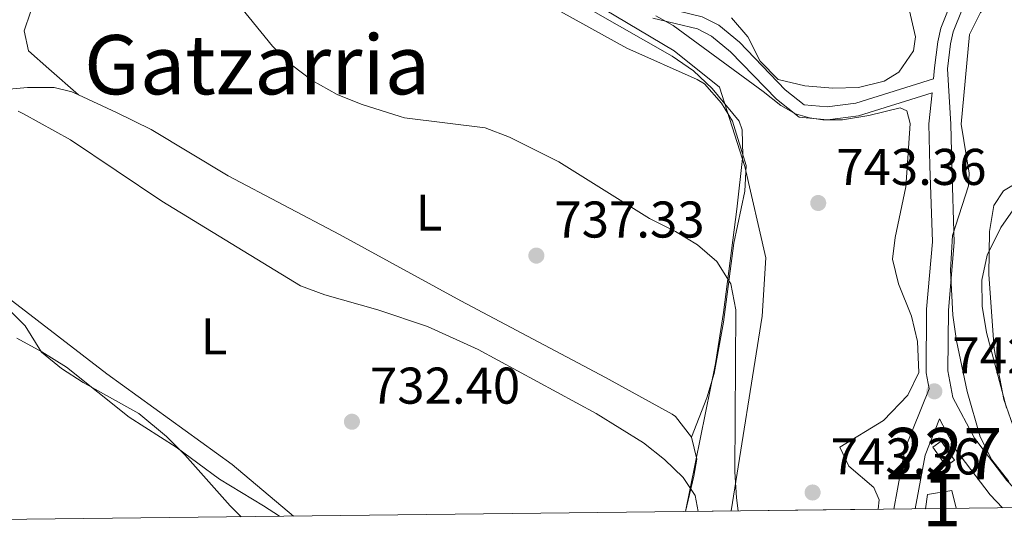
# Model space of a CAD drawing. Units: metres. Extents: x 580079 to 586953, y 4733523 to 4738233.
# Drawn here: x 580360 to 580552, y 4733523 to 4733623 of the extents above; entities that cross this region are included whole.
import ezdxf
from ezdxf.enums import TextEntityAlignment as Align

# ---------------------------------------------------------------- set-up
doc = ezdxf.new("R2010")
doc.units = ezdxf.units.M
doc.header["$MEASUREMENT"] = 0
doc.linetypes.add('DGN Style 3', pattern=[120.1361, 85.8115, -34.3246])
for name, color, linetype, lineweight in [('Nivel 1', 7, 'Continuous', 0), ('Nivel 15', 7, 'Continuous', 0), ('Nivel 21', 7, 'Continuous', 0), ('Nivel 35', 7, 'Continuous', 0), ('Nivel 36', 7, 'Continuous', 0), ('Nivel 37', 7, 'Continuous', 0), ('Nivel 41', 7, 'Continuous', 0), ('Nivel 45', 7, 'Continuous', 0), ('Nivel 48', 7, 'Continuous', 0), ('Nivel 49', 7, 'Continuous', 0), ('Nivel 5', 7, 'Continuous', 0), ('Nivel 52', 7, 'Continuous', 0), ('Nivel 57', 7, 'Continuous', 0), ('Nivel 61', 7, 'Continuous', 0), ('Nivel 7', 7, 'Continuous', 0)]:
    doc.layers.add(name, color=color, linetype=linetype, lineweight=lineweight)
doc.styles.add('Style-Arial', font='txt')
doc.styles.add('Style-Arial Narrow', font='txt')
doc.styles.add('Style-Times New Roman', font='txt')

# ---------------------------------------------------------------- blocks, each defined once
blk = doc.blocks.new('5PATER')
at = {"layer": 'Nivel 7', "linetype": 'Continuous', "lineweight": 0}
h = blk.add_hatch(color=51, dxfattribs=at)
edge = h.paths.add_edge_path()
edge.add_ellipse((-0.01978152990341187, -0.02315732836723328), major_axis=(-10.95721237083332, -11.1070035509114), ratio=0.9994222409660316, start_angle=0, end_angle=360)

msp = doc.modelspace()

# ---------------------------------------------------------------- linework, layer by layer
at = {"layer": 'Nivel 1', "color": 7, "linetype": 'Continuous', "lineweight": 0}
msp.add_polyline3d([(580352.1600000001, 4733713.970000001, 744.94), (580361.9899999984, 4733702.439999999, 742.12), (580369.629999999, 4733696.25, 741.89), (580387.9800000004, 4733684.24, 742.08), (580406.1999999993, 4733669.060000001, 742.51), (580407.8000000007, 4733667.609999999, 742.47), (580425.1999999993, 4733651.85, 742.02), (580441.5100000016, 4733641.23, 741.6800000000001), (580456.0199999996, 4733635.060000001, 741.13), (580469.2600000016, 4733627.859999999, 740.9), (580487.4699999988, 4733617, 740.76), (580496.2699999996, 4733609.92, 740.9), (580501.1499999985, 4733594.57, 741.98), (580505.2800000012, 4733576.800000001, 741.3100000000001), (580504.5599999987, 4733565.49, 740.28), (580498.5399999991, 4733527.710000001, 739.13)], dxfattribs=at)
at = {"layer": 'Nivel 15', "color": 1, "linetype": 'Continuous', "lineweight": 0}
msp.add_polyline3d([(580539.3000000007, 4733541.27, 742.23), (580541.8900000006, 4733537.540000001, 742.77), (580540.2300000004, 4733536.390000001, 742.77), (580537.6400000006, 4733540.109999999, 742.23), (580539.3000000007, 4733541.27, 742.23)], dxfattribs=at)
at = {"layer": 'Nivel 21', "color": 7, "linetype": 'Continuous', "lineweight": 0, "extrusion": (0.247777904116806, -0.09953471361957164, 0.9636902775353464), "elevation": -326592.3259167309, "flags": 128}
msp.add_lwpolyline([(4608793.244266074, 1181457.611780899), (4608785.679029793, 1181457.611780899), (4608775.290590219, 1181455.439679805)], dxfattribs=at)
at = {"layer": 'Nivel 21', "color": 7, "linetype": 'Continuous', "lineweight": 0}
for points in [[(580537.7899999991, 4733611.560000001, 740.88), (580522.7100000009, 4733606.810000001, 741.4300000000001), (580517.1799999997, 4733606.1, 741.95), (580512.7100000009, 4733606.52, 741.95), (580508.9800000004, 4733609.439999999, 741.71), (580500.129999999, 4733618.640000001, 741.4300000000001), (580496.1099999994, 4733621.960000001, 740.94), (580492.870000001, 4733623.609999999, 740.66), (580484.0700000003, 4733625.73, 740.66), (580475.7899999991, 4733628.74, 740.92), (580471.5100000016, 4733630.970000001, 740.92), (580462.6099999994, 4733637.220000001, 740.92), (580459.3900000006, 4733641.16, 740.92), (580448.7199999988, 4733664.67, 741.4300000000001), (580440.7300000004, 4733679.68, 742.2), (580438.4200000018, 4733684.369999999, 742.67), (580435.4400000013, 4733688.779999999, 743.15), (580433.3500000015, 4733690.34, 743.23), (580427.4100000001, 4733693.5, 743.23)], [(580556.9800000004, 4733528.41, 741.99), (580552, 4733533.609999999, 741.99), (580545.7300000004, 4733541.869999999, 741.44), (580541.5700000003, 4733549.75, 741.99), (580540.5899999999, 4733554.880000001, 741.99), (580540.6900000013, 4733566.65, 741.99), (580541.8099999987, 4733579.800000001, 741.44), (580541.3299999982, 4733594.82, 741.44), (580541.129999999, 4733602.76, 741.22), (580540.5, 4733613.49, 740.4), (580541.1000000015, 4733618.34, 740.4), (580541.6099999994, 4733620.65, 740.4), (580543.370000001, 4733625.029999999, 740.4), (580546.2399999984, 4733628.85, 740.4), (580550.370000001, 4733632.32, 740.23), (580554.8399999999, 4733634.93, 739.89), (580564.3299999982, 4733638.26, 739.25), (580565.6499999985, 4733639.15, 739.11), (580569.3299999982, 4733642.779999999, 738.51), (580574.6000000015, 4733649.470000001, 737.57)]]:
    msp.add_polyline3d(points, dxfattribs=at)
at = {"layer": 'Nivel 21', "color": 7, "linetype": 'DGN Style 3', "lineweight": 0}
for points in [[(580537.7899999991, 4733611.560000001, 740.88), (580538.0100000016, 4733613.699999999, 740.4), (580538.629999999, 4733618.76, 740.4), (580539.2100000009, 4733621.390000001, 740.4), (580541.1700000018, 4733626.26, 740.4), (580544.4100000001, 4733630.58, 740.4), (580548.9299999997, 4733634.369999999, 740.23), (580553.7800000012, 4733637.210000001, 739.89), (580563.1999999993, 4733640.51, 739.25), (580564.0599999987, 4733641.09, 739.11), (580567.4600000009, 4733644.449999999, 738.51), (580572.4400000013, 4733650.75, 737.57)], [(580530.0799999982, 4733528.09, 741.35), (580532.2300000004, 4733539.699999999, 741.99), (580536.9400000013, 4733551.4, 741.99), (580536.3500000015, 4733554.5, 741.99), (580536.4600000009, 4733566.85, 741.99), (580537.5700000003, 4733579.91, 741.44), (580537.0899999999, 4733594.699999999, 741.44), (580536.8900000006, 4733602.810000001, 741.22), (580537.5100000016, 4733608.85, 740.91), (580523.25, 4733604.359999999, 741.4300000000001), (580517.2300000004, 4733603.59, 741.95), (580511.75, 4733604.09, 741.95), (580507.3000000007, 4733607.58, 741.71), (580498.4200000018, 4733616.800000001, 741.4300000000001), (580494.7300000004, 4733619.859999999, 740.94), (580492, 4733621.25, 740.66), (580483.3399999999, 4733623.33, 740.66)], [(580538.9699999988, 4733545.58, 741.99), (580542.1400000006, 4733539.59, 741.44), (580548.7699999996, 4733530.85, 741.99), (580551.1799999997, 4733528.34, 741.99)]]:
    msp.add_polyline3d(points, dxfattribs=at)
at = {"layer": 'Nivel 35', "color": 92, "linetype": 'DGN Style 3', "lineweight": 0, "elevation": 743.87, "flags": 128}
msp.add_lwpolyline([(580536.2600000016, 4733528.16), (580536.6000000015, 4733530.92), (580541.3399999999, 4733531.66), (580542.1999999993, 4733528.23)], dxfattribs=at)
at = {"layer": 'Nivel 35', "color": 92, "linetype": 'DGN Style 3', "lineweight": 0}
for points in [[(580552.3900000006, 4733533.41, 745.51), (580549.1000000015, 4733537.66, 745.44), (580546.870000001, 4733542.109999999, 745.27), (580544.3000000007, 4733550.9, 744.96), (580542.2699999996, 4733560.74, 744.97), (580541.5700000003, 4733565.68, 745), (580541.0899999999, 4733574.41, 744.72), (580541.4800000004, 4733581.18, 744.42), (580544.5700000003, 4733590.82, 744.42), (580544.7399999984, 4733593.25, 744.42), (580543.1700000018, 4733602.73, 744.42), (580544.8000000007, 4733620.130000001, 744.42), (580546.9299999997, 4733624.42, 744.42), (580551.129999999, 4733627.710000001, 744.42), (580558.0799999982, 4733631.939999999, 744.34)], [(580489.6799999997, 4733527.609999999, 740.2), (580495.4699999988, 4733556.35, 742.77), (580497.0300000012, 4733566.189999999, 743.53), (580499.629999999, 4733586.300000001, 744.67), (580500.8000000007, 4733596.710000001, 744.96), (580500.6600000001, 4733601.65, 744.96), (580500.0700000003, 4733603.33, 744.96), (580494.8099999987, 4733609.67, 745.48), (580491.2300000004, 4733613.109999999, 745.66), (580487.0899999999, 4733615.93, 745.65), (580471.7399999984, 4733624.689999999, 745.13)], [(580533.1400000006, 4733624.73, 743.72), (580534.2699999996, 4733619.720000001, 743.72), (580533.9200000018, 4733617.01, 743.72), (580531.0700000003, 4733612.85, 743.72), (580528.2300000004, 4733611.119999999, 743.72), (580523.25, 4733609.890000001, 743.72), (580518.2300000004, 4733609.76, 743.72), (580512.8000000007, 4733610.210000001, 743.72), (580507.629999999, 4733611.4, 743.72), (580504.120000001, 4733614.99, 743.72), (580501.7699999996, 4733619.73, 743.72), (580498.5700000003, 4733623.380000001, 743.72)], [(580483.8999999985, 4733623.76, 743.01), (580487.2399999984, 4733621.91, 743.0600000000001), (580504.75, 4733609.09, 743.22), (580508.1499999985, 4733606.380000001, 743.3100000000001), (580511.0199999996, 4733604.75, 743.4), (580513.7300000004, 4733604, 743.49), (580516.2899999991, 4733603.609999999, 743.58), (580520.1499999985, 4733603.6, 743.67), (580525.2399999984, 4733604.42, 743.76), (580531.2899999991, 4733605.949999999, 744.6), (580532.5899999999, 4733605.33, 744.6), (580533.2800000012, 4733602.869999999, 743.94), (580532.7100000009, 4733594.300000001, 744.35), (580532.4100000001, 4733590.630000001, 744.42), (580530.3200000003, 4733580.76, 744.42), (580529.8599999994, 4733576.550000001, 744.42), (580531.0100000016, 4733571.77, 744.42), (580533.4899999984, 4733565.51, 744.42), (580534.6799999997, 4733560.58, 744.42), (580534.9499999993, 4733554.609999999, 744.42), (580532.8000000007, 4733550.17, 744.42), (580528.0899999999, 4733545.25, 744.42), (580519.6400000006, 4733540.060000001, 744.96), (580521.370000001, 4733536.380000001, 744.77), (580526.2199999988, 4733532.290000001, 744.52), (580527.2699999996, 4733529.890000001, 744.42), (580527.0399999991, 4733528.050000001, 744.37)], [(580553.7300000004, 4733586.76, 744.42), (580550.8500000015, 4733582.68, 744.42), (580548.2300000004, 4733577.33, 744.42), (580547.1999999993, 4733572.48, 744.42), (580547.2600000016, 4733567.439999999, 744.42), (580548.0799999982, 4733562.35, 744.42), (580551.9800000004, 4733547.710000001, 744.42)]]:
    msp.add_polyline3d(points, dxfattribs=at)
at = {"layer": 'Nivel 36', "color": 92, "linetype": 'Continuous', "lineweight": 0}
for points in [[(580462.9299999997, 4733626.01, 740.83), (580478.2699999996, 4733617.52, 740.83), (580491.9499999993, 4733611.43, 740.83), (580493.3299999982, 4733610.58, 740.83), (580496.6700000018, 4733606.83, 740.72), (580498.7699999996, 4733603.35, 741.63), (580501.4400000013, 4733594.720000001, 742.01), (580501.1499999985, 4733589.75, 741.47), (580499.0300000012, 4733579.699999999, 740.92), (580497.0300000012, 4733564.35, 739.28), (580495.2399999984, 4733554.4, 737.83), (580493.8099999987, 4733549.68, 737.09), (580490.8099999987, 4733542.060000001, 736.54)], [(580371.8399999999, 4733608.43, 735.69), (580366.0899999999, 4733613.48, 735.69), (580362.1600000001, 4733617.02, 736.2), (580361.3200000003, 4733620.869999999, 736.46), (580362.5399999991, 4733624.49, 736.72)], [(580413.5799999982, 4733526.710000001, 730.36), (580401.6700000018, 4733536.76, 730.5600000000001), (580377.370000001, 4733554.35, 731.0600000000001), (580354.1999999993, 4733572.08, 731.61), (580347.4299999997, 4733577.970000001, 731.85), (580340.2399999984, 4733584.960000001, 732.16), (580336.7800000012, 4733589.26, 732.16), (580336.0500000007, 4733592.85, 732.71), (580337.6900000013, 4733598.74, 733.26), (580337.6000000015, 4733603.76, 733.26), (580337.1600000001, 4733605.6, 733.26), (580338.629999999, 4733610, 733.77), (580340.3999999985, 4733611.84, 733.77), (580344.2899999991, 4733610.359999999, 734.03), (580352.0399999991, 4733608.949999999, 734.54), (580361.9600000009, 4733609.9, 735.3100000000001), (580367.1400000006, 4733609.859999999, 735.4300000000001), (580370.5700000003, 4733609.02, 735.57), (580371.8399999999, 4733608.43, 735.69)], [(580371.8399999999, 4733608.43, 735.69), (580379.2199999988, 4733605.01, 736.36), (580385.9800000004, 4733601.75, 735.99), (580400.9400000013, 4733592.75, 736.54), (580422.5100000016, 4733581.33, 736.54), (580446.0899999999, 4733568.48, 735.99), (580474.129999999, 4733553.640000001, 736.54), (580487.0700000003, 4733546.5, 736.54), (580487.7399999984, 4733546.060000001, 736.54), (580490.8099999987, 4733542.060000001, 736.54)], [(580553.2600000016, 4733544.17, 741.6800000000001), (580551.4699999988, 4733549.359999999, 741.6800000000001), (580549.5500000007, 4733559.18, 741.6800000000001), (580548.5300000012, 4733573.619999999, 741.6800000000001), (580548.6499999985, 4733581.939999999, 741.6800000000001), (580549.4800000004, 4733586.960000001, 741.6800000000001), (580551.3500000015, 4733589.85, 741.6800000000001), (580558.370000001, 4733594.029999999, 741.6800000000001)], [(580403.4299999997, 4733526.59, 729.6800000000001), (580401.2800000012, 4733528.73, 729.97), (580392.4899999984, 4733538.609999999, 729.97), (580388.9499999993, 4733542.140000001, 730.21), (580383.5700000003, 4733546.619999999, 730.52), (580372.7800000012, 4733552.619999999, 729.97), (580368.6000000015, 4733555.369999999, 729.97), (580364.7100000009, 4733558.51, 729.97), (580361.5500000007, 4733563.640000001, 729.97), (580357.5199999996, 4733567.640000001, 729.97), (580352.9299999997, 4733567.92, 729.42), (580348.3399999999, 4733563.74, 728.87), (580344.0399999991, 4733561.130000001, 728.87), (580340.879999999, 4733561.99, 728.87), (580335.1400000006, 4733563.99, 729.42), (580330.25, 4733563.640000001, 729.08), (580328.5399999991, 4733562.390000001, 728.87), (580326.0899999999, 4733557.77, 728.21), (580325.9800000004, 4733554.34, 727.78), (580327.2100000009, 4733527.640000001, 725.04), (580328.129999999, 4733525.699999999, 724.61)], [(580489.6799999997, 4733527.609999999, 735.07), (580491.2699999996, 4733534.460000001, 735.78), (580491.8299999982, 4733537.76, 735.99), (580490.8099999987, 4733542.060000001, 736.54)]]:
    msp.add_polyline3d(points, dxfattribs=at)
at = {"layer": 'Nivel 49', "color": 7, "linetype": 'Continuous', "lineweight": 0, "extrusion": (-0.110912566118793, -0.001306250778700988, 0.9938293094821906), "elevation": -69831.14168596335, "flags": 128}
msp.add_lwpolyline([(-4726363.234408841, 632350.0922701694), (-4726363.234408842, 632387.6868455745)], dxfattribs=at)
at = {"layer": 'Nivel 49', "color": 7, "linetype": 'Continuous', "lineweight": 0, "elevation": 743.87, "flags": 128}
msp.add_lwpolyline([(580542.1999999993, 4733528.23), (580536.2600000016, 4733528.16)], dxfattribs=at)
at = {"layer": 'Nivel 5', "color": 30, "linetype": 'Continuous', "lineweight": 0, "flags": 128}
for points, elevation in [([(580499.8900000006, 4733527.73), (580499.5599999987, 4733530.290000001), (580499.25, 4733535.279999999), (580499.4499999993, 4733566.75), (580498.4299999997, 4733571.75), (580495.7699999996, 4733576.09), (580492, 4733579.369999999), (580487.7199999988, 4733581.949999999), (580482.6999999993, 4733584.460000001), (580465.0599999987, 4733595.439999999), (580455.4800000004, 4733600.25), (580450.8099999987, 4733602.040000001), (580435.129999999, 4733604.01), (580434.3099999987, 4733604.24), (580426.7199999988, 4733606.67), (580422.0799999982, 4733608.529999999), (580417.1900000013, 4733611.23), (580413.2199999988, 4733614.27), (580409.5300000012, 4733617.92), (580402.75, 4733626.23)], 740), ([(580360.1400000006, 4733605.279999999), (580361.1999999993, 4733604.77), (580370.3399999999, 4733599.699999999), (580388.0500000007, 4733587.84), (580414.9699999988, 4733571.4), (580419.6499999985, 4733569.630000001), (580429.9499999993, 4733566.720000001), (580439.6000000015, 4733563.51), (580449.4499999993, 4733559.01), (580472.3399999999, 4733546.619999999), (580476.9499999993, 4733543.77), (580481.4899999984, 4733540.92), (580485.6099999994, 4733537.68), (580489.1999999993, 4733534.199999999), (580491.5599999987, 4733530.74), (580492.1099999994, 4733527.640000001)], 735), ([(580359.9299999997, 4733561.220000001), (580364.7600000016, 4733558.58), (580369.5399999991, 4733555.609999999), (580381.7300000004, 4733545.93), (580390.8099999987, 4733540.08), (580399.1999999993, 4733533.869999999), (580407.7699999996, 4733528.73), (580410.879999999, 4733526.68)], 730)]:
    msp.add_lwpolyline(points, dxfattribs=dict(at, elevation=elevation))
at = {"layer": 'Nivel 52', "color": 1, "linetype": 'Continuous', "lineweight": 0}
msp.add_3dface([(580539.3000000007, 4733541.27, 742.23), (580537.6400000006, 4733540.109999999, 742.23), (580540.2300000004, 4733536.390000001, 742.77), (580541.8900000006, 4733537.540000001, 742.77)], dxfattribs=at)
at = {"layer": 'Nivel 57', "color": 92, "linetype": 'DGN Style 3', "lineweight": 0}
for points in [[(580558.0799999982, 4733631.939999999, 744.34), (580551.129999999, 4733627.710000001, 744.42), (580546.9299999997, 4733624.42, 744.42), (580544.8000000007, 4733620.130000001, 744.42), (580543.1700000018, 4733602.73, 744.42), (580544.7399999984, 4733593.25, 744.42), (580544.5700000003, 4733590.82, 744.42), (580541.4800000004, 4733581.18, 744.42), (580541.0899999999, 4733574.41, 744.72), (580541.5700000003, 4733565.68, 745), (580542.2699999996, 4733560.74, 744.97), (580544.3000000007, 4733550.9, 744.96), (580546.870000001, 4733542.109999999, 745.27), (580549.1000000015, 4733537.66, 745.44), (580552.3900000006, 4733533.41, 745.51)], [(580471.7399999984, 4733624.689999999, 745.13), (580487.0899999999, 4733615.93, 745.65), (580491.2300000004, 4733613.109999999, 745.66), (580494.8099999987, 4733609.67, 745.48), (580500.0700000003, 4733603.33, 744.96), (580500.6600000001, 4733601.65, 744.96), (580500.8000000007, 4733596.710000001, 744.96), (580499.629999999, 4733586.300000001, 744.67), (580497.0300000012, 4733566.189999999, 743.53), (580495.4699999988, 4733556.35, 742.77), (580489.6799999997, 4733527.609999999, 740.2), (580527.0399999991, 4733528.050000001, 744.37), (580527.2699999996, 4733529.890000001, 744.42), (580526.2199999988, 4733532.290000001, 744.52), (580521.370000001, 4733536.380000001, 744.77), (580519.6400000006, 4733540.060000001, 744.96), (580528.0899999999, 4733545.25, 744.42), (580532.8000000007, 4733550.17, 744.42), (580534.9499999993, 4733554.609999999, 744.42), (580534.6799999997, 4733560.58, 744.42), (580533.4899999984, 4733565.51, 744.42), (580531.0100000016, 4733571.77, 744.42), (580529.8599999994, 4733576.550000001, 744.42), (580530.3200000003, 4733580.76, 744.42), (580532.4100000001, 4733590.630000001, 744.42), (580532.7100000009, 4733594.300000001, 744.35), (580533.2800000012, 4733602.869999999, 743.94), (580532.5899999999, 4733605.33, 744.6), (580531.2899999991, 4733605.949999999, 744.6), (580525.2399999984, 4733604.42, 743.76), (580520.1499999985, 4733603.6, 743.67), (580516.2899999991, 4733603.609999999, 743.58), (580513.7300000004, 4733604, 743.49), (580511.0199999996, 4733604.75, 743.4), (580508.1499999985, 4733606.380000001, 743.3100000000001), (580504.75, 4733609.09, 743.22), (580487.2399999984, 4733621.91, 743.0600000000001), (580483.8999999985, 4733623.76, 743.01)], [(580498.5700000003, 4733623.380000001, 743.72), (580501.7699999996, 4733619.73, 743.72), (580504.120000001, 4733614.99, 743.72), (580507.629999999, 4733611.4, 743.72), (580512.8000000007, 4733610.210000001, 743.72), (580518.2300000004, 4733609.76, 743.72), (580523.25, 4733609.890000001, 743.72), (580528.2300000004, 4733611.119999999, 743.72), (580531.0700000003, 4733612.85, 743.72), (580533.9200000018, 4733617.01, 743.72), (580534.2699999996, 4733619.720000001, 743.72), (580533.1400000006, 4733624.73, 743.72)], [(580551.9800000004, 4733547.710000001, 744.42), (580548.0799999982, 4733562.35, 744.42), (580547.2600000016, 4733567.439999999, 744.42), (580547.1999999993, 4733572.48, 744.42), (580548.2300000004, 4733577.33, 744.42), (580550.8500000015, 4733582.68, 744.42), (580553.7300000004, 4733586.76, 744.42)]]:
    msp.add_polyline3d(points, dxfattribs=at)
msp.add_3dface([(580542.1999999993, 4733528.23, 743.87), (580541.3399999999, 4733531.66, 743.87), (580536.6000000015, 4733530.92, 743.87), (580536.2600000016, 4733528.16, 743.87)], dxfattribs=at)
at = {"layer": 'Nivel 61', "color": 7, "linetype": 'Continuous', "lineweight": 0, "flags": 128}
msp.add_lwpolyline([(580105.8299999982, 4735836.73), (580078.9800000004, 4738150.130000001), (583486.6600000001, 4738190.49), (586894.3500000015, 4738232.540000001), (586923.4499999993, 4735919.18), (586952.5500000007, 4733605.790000001), (583542.6099999994, 4733563.75), (580132.6700000018, 4733523.380000001)], close=True, dxfattribs=at)

# ---------------------------------------------------------------- block references
at = {"layer": 'Nivel 7', "color": 51, "linetype": 'Continuous', "lineweight": 0, "xscale": 0.1000009313241567, "yscale": 0.1000009313241567, "zscale": 0.1000009313241567}
for p in [(580515.4200000018, 4733587.470000001, 743.36), (580460.7199999988, 4733577.26, 737.33), (580537.9600000009, 4733550.93, 742.26), (580424.9299999997, 4733545.029999999, 732.4), (580514.3299999982, 4733531.300000001, 743.36)]:
    msp.add_blockref('5PATER', p, dxfattribs=at)

# ---------------------------------------------------------------- texts
at = {"layer": 'Nivel 37', "color": 92, "linetype": 'Continuous', "lineweight": 0, "style": 'Style-Arial Narrow'}
for p in [(580439.8831471056, 4733585.599979999, 737.88), (580398.1531471051, 4733561.589979999, 733.01)]:
    msp.add_text('L', height=6.99996, dxfattribs=at).set_placement(p, align=Align.MIDDLE_CENTER)
at = {"layer": 'Nivel 41', "color": 7, "linetype": 'Continuous', "lineweight": 0, "style": 'Style-Arial'}
for s, p in [('743.36', (580518.9200000018, 4733590.970000001, 743.36)), ('737.33', (580464.2199999988, 4733580.76, 737.33)), ('742.26', (580541.4600000009, 4733554.43, 742.26)), ('732.40', (580428.4299999997, 4733548.529999999, 732.4)), ('743.36', (580517.8299999982, 4733534.800000001, 743.36))]:
    msp.add_text(s, height=6.99996, dxfattribs=at).set_placement(p)
at = {"layer": 'Nivel 45', "color": 7, "linetype": 'Continuous', "lineweight": 0, "style": 'Style-Times New Roman'}
msp.add_text('Gatzarria', height=11.49996, dxfattribs=at).set_placement((580406.5355750881, 4733614.29998, 739.33), align=Align.MIDDLE_CENTER)
at = {"layer": 'Nivel 48', "color": 1, "linetype": 'Continuous', "lineweight": 0, "style": 'Style-Arial Narrow'}
msp.add_text('227', height=9.99996, dxfattribs=at).set_placement((580539.7646221034, 4733538.829979999, 741.63), align=Align.MIDDLE_CENTER)
at = {"layer": 'Nivel 48', "color": 92, "linetype": 'Continuous', "lineweight": 0, "style": 'Style-Arial Narrow'}
msp.add_text('1', height=9.99996, dxfattribs=at).set_placement((580539.3951870091, 4733529.729979999, 741.6), align=Align.MIDDLE_CENTER)

doc.saveas('drawing.dxf')
